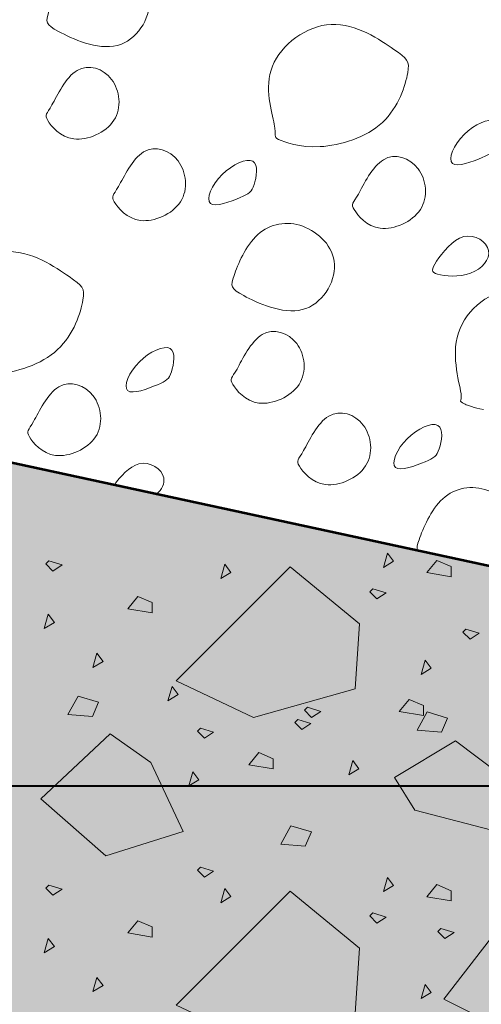
# Model space of a CAD drawing. Units: feet. Extents: x -2137151 to -2134016, y -2138504 to -2136504.
# Drawn here: x -2136690 to -2136609, y -2137566 to -2137394 of the extents above; entities that cross this region are included whole.
import ezdxf

# ---------------------------------------------------------------- set-up
doc = ezdxf.new("R2010")
doc.units = ezdxf.units.FT
doc.header["$MEASUREMENT"] = 0
for name, color, linetype, lineweight in [('C_DTAL_PATT (Construction)', 241, 'Continuous', 30), ('Level 1', 7, 'Continuous', 0), ('Level 1 (Construction)', 7, 'Continuous', 0), ('Level 2', 7, 'Continuous', 0), ('Level 6', 7, 'Continuous', 0)]:
    doc.layers.add(name, color=color, linetype=linetype, lineweight=lineweight)

msp = doc.modelspace()

# ---------------------------------------------------------------- hatches: boundary and pattern name
at = {"layer": 'Level 6', "linetype": 'Continuous', "lineweight": 53}
h = msp.add_hatch(color=9, dxfattribs=at)
edge = h.paths.add_edge_path()
edge.add_ellipse((-2136519.800398135, -2137553.7009251), major_axis=(78.14196308663618, 0), ratio=0.999997967578074, start_angle=179.9999999995456, end_angle=199.5410163978331, ccw=False)
edge.add_line((-2136597.942361221, -2137553.700925099), (-2136597.944736901, -2137491.613093327))
edge.add_line((-2136597.944736901, -2137491.613093327), (-2136597.945726103, -2137491.613093365))
edge.add_line((-2136597.945726103, -2137491.613093365), (-2136623.821464788, -2137486.007072287))
edge.add_line((-2136623.821464788, -2137486.007072287), (-2136631.60308681, -2137484.321171157))
edge.add_line((-2136631.60308681, -2137484.321171157), (-2136642.573216464, -2137481.944474638))
edge.add_line((-2136642.573216464, -2137481.944474638), (-2136649.544629948, -2137480.434106512))
edge.add_line((-2136649.544629948, -2137480.434106512), (-2136658.953270509, -2137478.395709156))
edge.add_line((-2136658.953270509, -2137478.395709156), (-2136666.149515254, -2137476.83663097))
edge.add_line((-2136666.149515254, -2137476.83663097), (-2136719.212057563, -2137465.340544451))
edge.add_line((-2136719.212057563, -2137465.340544451), (-2136735.297532156, -2137461.85560009))
edge.add_line((-2136735.297532156, -2137461.85560009), (-2136742.903465185, -2137460.207762267))
edge.add_line((-2136742.903465185, -2137460.207762267), (-2136751.080098612, -2137458.436281271))
edge.add_line((-2136751.080098612, -2137458.436281271), (-2136792.575044821, -2137449.446333354))
edge.add_line((-2136792.575044821, -2137449.446333354), (-2136790.496200082, -2137454.934472311))
edge.add_line((-2136790.496200082, -2137454.934472311), (-2136785.609085744, -2137467.836427942))
edge.add_line((-2136785.609085744, -2137467.836427942), (-2136780.126071811, -2137482.311555304))
edge.add_line((-2136780.126071811, -2137482.311555304), (-2136775.306372653, -2137495.035535221))
edge.add_line((-2136775.306372653, -2137495.035535221), (-2136769.75594354, -2137509.688638296))
edge.add_line((-2136769.75594354, -2137509.688638296), (-2136765.301821285, -2137521.447497153))
edge.add_line((-2136765.301821285, -2137521.447497153), (-2136759.899730159, -2137535.70898874))
edge.add_line((-2136759.899730159, -2137535.70898874), (-2136754.586895531, -2137549.734843652))
edge.add_line((-2136754.586895531, -2137549.734843652), (-2136754.552465495, -2137549.801790807))
edge.add_line((-2136754.552465495, -2137549.801790807), (-2136748.232212337, -2137562.091146971))
edge.add_line((-2136748.232212337, -2137562.091146971), (-2136740.96914318, -2137576.21375274))
edge.add_line((-2136740.96914318, -2137576.21375274), (-2136737.969204978, -2137582.046954056))
edge.add_line((-2136737.969204978, -2137582.046954056), (-2136727.401148514, -2137602.595910971))
edge.add_line((-2136727.401148514, -2137602.595910971), (-2136727.235428042, -2137602.918144567))
edge.add_line((-2136727.235428042, -2137602.918144567), (-2136724.489194518, -2137605.487196513))
edge.add_line((-2136724.489194518, -2137605.487196513), (-2136724.04374588, -2137605.903905683))
edge.add_line((-2136724.04374588, -2137605.903905683), (-2136714.760912766, -2137614.587828688))
edge.add_line((-2136714.760912766, -2137614.587828688), (-2136705.03268748, -2137623.688408041))
edge.add_line((-2136705.03268748, -2137623.688408041), (-2136697.418526012, -2137630.811318807))
edge.add_line((-2136697.418526012, -2137630.811318807), (-2136692.760919047, -2137635.168426145))
edge.add_line((-2136692.760919047, -2137635.168426145), (-2136689.718630009, -2137633.473576318))
edge.add_line((-2136689.718630009, -2137633.473576318), (-2136651.516253246, -2137612.191150202))
edge.add_line((-2136651.516253246, -2137612.191150202), (-2136650.488013966, -2137611.618321275))
edge.add_line((-2136650.488013966, -2137611.618321275), (-2136636.567218969, -2137603.863089373))
edge.add_line((-2136636.567218969, -2137603.863089373), (-2136633.004840245, -2137601.878499188))
edge.add_line((-2136633.004840245, -2137601.878499188), (-2136602.793965932, -2137585.048114407))
edge.add_line((-2136602.793965932, -2137585.048114407), (-2136593.506008791, -2137579.873822168))
edge.add_line((-2136593.506008791, -2137579.873822168), (-2136593.441562847, -2137579.837919532))
edge = h.paths.add_edge_path(flags=16)
edge.add_arc((-2136715.842017053, -2137571.155282853), 0.07732442357924499, 320.561637698079, 356.0283404758567)
edge.add_line((-2136715.764878329, -2137571.160638577), (-2136715.792084218, -2137571.214323335))
edge.add_arc((-2136715.842017053, -2137571.155282853), 0.07732442357924499, 310.222501586968, 338.2723505272418)
edge.add_line((-2136715.770186218, -2137571.183907975), (-2136715.909108105, -2137571.116839944))
edge.add_line((-2136715.909108105, -2137571.116839944), (-2136715.589158059, -2137571.20682022))
edge.add_ellipse((-2136715.717124183, -2137571.155282853), major_axis=(0, 0.1394626186103783), ratio=0.9874646103110334, start_angle=248.3125941456084, end_angle=276.3674793647457)
edge.add_line((-2136715.580259339, -2137571.139815771), (-2136715.78229875, -2137571.20440302))

# ---------------------------------------------------------------- linework, layer by layer
at = {"layer": 'C_DTAL_PATT (Construction)', "color": 7, "linetype": 'Continuous', "lineweight": 40}
msp.add_line((-2136171.423060365, -2137527.805136024), (-2136959.768039492, -2137527.805136025), dxfattribs=at)
at = {"layer": 'Level 1', "color": 7, "linetype": 'Continuous', "lineweight": 53}
msp.add_line((-2136597.945726103, -2137491.613093365), (-2136792.575044821, -2137449.446333354), dxfattribs=at)
at = {"layer": 'Level 1 (Construction)', "color": 253, "linetype": 'Continuous', "lineweight": 0}
for points in [[(-2136683.105795394, -2137396.146264244), (-2136685.388484211, -2137394.91038849), (-2136685.506782043, -2137394.120774618), (-2136681.425457587, -2137384.07019659), (-2136672.691840122, -2137382.532756514), (-2136664.7902802, -2137390.079403637), (-2136671.810649144, -2137401.53602914), (-2136680.823106578, -2137397.382139997), (-2136683.105795394, -2137396.146264244)], [(-2136644.750444208, -2137414.963048982), (-2136645.752679905, -2137414.465614401), (-2136644.465725157, -2137414.436925891), (-2136648.76895081, -2137401.753357269), (-2136635.471910628, -2137391.788334318), (-2136622.785537247, -2137400.564965245), (-2136621.425307994, -2137401.573086459), (-2136625.022239883, -2137413.249936247), (-2136638.452310971, -2137417.421533374), (-2136643.74820851, -2137415.460483562), (-2136644.750444208, -2137414.963048982)], [(-2136685.007613408, -2137411.647462205), (-2136685.600166876, -2137410.645460238), (-2136684.809788235, -2137410.528254608), (-2136680.422173962, -2137400.915103773), (-2136672.784126319, -2137403.416465841), (-2136671.685751738, -2137412.457520275), (-2136681.254467428, -2137416.540266414), (-2136684.41505994, -2137412.649464173), (-2136685.007613408, -2137411.647462205)], [(-2136609.279607757, -2137418.139623325), (-2136607.685286051, -2137417.459083776), (-2136606.808247262, -2137416.844974606), (-2136605.622934528, -2137410.130876176), (-2136613.127951265, -2137413.422939931), (-2136616.374177495, -2137420.928211896), (-2136610.873929462, -2137418.820162874), (-2136609.279607757, -2137418.139623325)], [(-2136673.409944709, -2137425.874430934), (-2136674.002498177, -2137424.872428966), (-2136673.212119536, -2137424.755223337), (-2136668.824505263, -2137415.142072501), (-2136661.18645762, -2137417.64343457), (-2136660.088083039, -2137426.684489004), (-2136669.656798729, -2137430.767235143), (-2136672.817391242, -2137426.876432902), (-2136673.409944709, -2137425.874430934)], [(-2136631.590424871, -2137427.22132233), (-2136632.182978339, -2137426.219320362), (-2136631.392599698, -2137426.102114733), (-2136627.004985424, -2137416.488963897), (-2136619.366937781, -2137418.990325966), (-2136618.2685632, -2137428.0313804), (-2136627.83727889, -2137432.114126539), (-2136630.997871403, -2137428.223324298), (-2136631.590424871, -2137427.22132233)], [(-2136651.47841841, -2137425.125192699), (-2136649.884096704, -2137424.44465315), (-2136649.007057915, -2137423.830543979), (-2136647.821745181, -2137417.116445549), (-2136655.326761919, -2137420.408509305), (-2136658.572988149, -2137427.913781269), (-2136653.072740115, -2137425.805732247), (-2136651.47841841, -2137425.125192699)], [(-2136650.839711828, -2137442.227007173), (-2136653.122400645, -2137440.99113142), (-2136653.240698477, -2137440.201517547), (-2136649.159374021, -2137430.15093952), (-2136640.425756556, -2137428.613499444), (-2136632.524196634, -2137436.160146567), (-2136639.544565578, -2137447.616772069), (-2136648.557023012, -2137443.462882927), (-2136650.839711828, -2137442.227007173)], [(-2136617.038338209, -2137438.507301194), (-2136618.260106655, -2137438.163585098), (-2136618.084601954, -2137437.168248478), (-2136612.598868327, -2137430.05786209), (-2136606.410792849, -2137434.22639923), (-2136610.75399128, -2137439.23054505), (-2136615.816569764, -2137438.851017289), (-2136617.038338209, -2137438.507301194)], [(-2136701.363680293, -2137454.604063651), (-2136702.36591599, -2137454.106629071), (-2136701.078961242, -2137454.07794056), (-2136705.382186895, -2137441.394371939), (-2136692.085146713, -2137431.429348988), (-2136679.398773332, -2137440.205979914), (-2136678.038544079, -2137441.214101128), (-2136681.635475968, -2137452.890950916), (-2136695.065547056, -2137457.062548043), (-2136700.361444595, -2137455.101498232), (-2136701.363680293, -2137454.604063651)], [(-2136652.741529842, -2137457.728205135), (-2136653.33408331, -2137456.726203167), (-2136652.543704669, -2137456.608997538), (-2136648.156090396, -2137446.995846703), (-2136640.518042753, -2137449.497208771), (-2136639.419668172, -2137458.538263205), (-2136648.988383862, -2137462.621009344), (-2136652.148976374, -2137458.730207103), (-2136652.741529842, -2137457.728205135)], [(-2136665.892843842, -2137457.780637994), (-2136664.298522136, -2137457.100098446), (-2136663.421483347, -2137456.485989275), (-2136662.236170613, -2137449.771890845), (-2136669.74118735, -2137453.063954601), (-2136672.987413581, -2137460.569226565), (-2136667.487165547, -2137458.461177543), (-2136665.892843842, -2137457.780637994)], [(-2136688.203660956, -2137466.862337), (-2136688.796214424, -2137465.860335032), (-2136688.005835783, -2137465.743129403), (-2136683.618221509, -2137456.129978567), (-2136675.980173866, -2137458.631340636), (-2136674.881799285, -2137467.67239507), (-2136684.450514975, -2137471.755141209), (-2136687.611107488, -2137467.864338967), (-2136688.203660956, -2137466.862337)], [(-2136641.143861143, -2137471.955173864), (-2136641.736414611, -2137470.953171896), (-2136640.946035971, -2137470.835966266), (-2136636.558421697, -2137461.222815431), (-2136628.920374054, -2137463.724177499), (-2136627.821999473, -2137472.765231934), (-2136637.390715164, -2137476.847978073), (-2136640.551307676, -2137472.957175831), (-2136641.143861143, -2137471.955173864)], [(-2136619.212334844, -2137471.205935628), (-2136617.618013138, -2137470.52539608), (-2136616.740974349, -2137469.911286909), (-2136615.555661615, -2137463.197188479), (-2136623.060678353, -2137466.489252234), (-2136626.306904583, -2137473.994524199), (-2136620.806656549, -2137471.886475177), (-2136619.212334844, -2137471.205935628)]]:
    msp.add_open_spline(points, degree=3, dxfattribs=at)
for points, knots in [([(-2136609.070304504, -2137462.098842398), (-2136610.693800259, -2137461.812813777), (-2136611.884173083, -2137461.341679971), (-2136612.484360642, -2137461.043791912), (-2136613.486596339, -2137460.546357331), (-2136612.199641591, -2137460.517668821), (-2136616.502867244, -2137447.834100199), (-2136605.742117401, -2137439.76981539), (-2136599.621193158, -2137441.394829927), (-2136597.945726103, -2137442.107430102)], [0, 0, 0, 0, 0.148722171783459, 0.1487222164256501, 0.2728956619316493, 0.3970691074376485, 0.6454159984496469, 0.8937628894616454, 1, 1, 1, 1]), ([(-2136673.405558087, -2137475.264597431), (-2136672.385869856, -2137473.847778588), (-2136668.940608667, -2137469.88176724), (-2136663.753546795, -2137473.375981255), (-2136665.114996994, -2137476.041044754), (-2136666.055083218, -2137476.857089825)], [0, 0, 0, 0, 0.3453197479248282, 0.7429809017189087, 1, 1, 1, 1]), ([(-2136620.551373136, -2137486.715542988), (-2136620.721598256, -2137486.245606569), (-2136620.25781116, -2137484.517075645), (-2136616.893290455, -2137476.23168245), (-2136608.15967299, -2137474.694242374), (-2136600.829627149, -2137481.695046), (-2136604.039899309, -2137488.252023771), (-2136606.300498394, -2137489.803018293)], [0, 0, 0, 0, 0.1111597418785154, 0.3461154503925661, 0.5810711411254318, 0.8160268318582972, 1, 1, 1, 1])]:
    msp.add_open_spline(points, degree=3, knots=knots, dxfattribs=at)
at = {"layer": 'Level 2', "color": 7, "linetype": 'Continuous', "lineweight": 13, "flags": 128}
for points in [[(-2136625.762991414, -2137487.147183573), (-2136626.472991414, -2137489.627183573), (-2136624.702991414, -2137488.567183573)], [(-2136684.822991414, -2137488.507183573), (-2136685.352991414, -2137489.037183573), (-2136684.112991414, -2137490.277183573), (-2136682.512991414, -2137489.217183573)], [(-2136642.742991414, -2137489.557183573), (-2136662.602991414, -2137509.417183573), (-2136649.122991414, -2137515.807183573), (-2136631.392991414, -2137510.837183573), (-2136630.682991414, -2137499.487183573)], [(-2136654.122991414, -2137489.087183573), (-2136654.832991414, -2137491.567183573), (-2136653.062991414, -2137490.507183573)], [(-2136617.152991414, -2137488.417183573), (-2136618.922991414, -2137490.547183573), (-2136614.662991414, -2137491.257183573), (-2136614.662991414, -2137489.477183573)], [(-2136669.272991414, -2137494.717183573), (-2136671.042991414, -2137496.847183573), (-2136666.782991414, -2137497.557183573), (-2136666.782991414, -2137495.777183573)], [(-2136628.332991414, -2137493.357183573), (-2136628.862991414, -2137493.887183573), (-2136627.622991414, -2137495.127183573), (-2136626.022991414, -2137494.067183573)], [(-2136684.912991414, -2137497.817183573), (-2136685.622991414, -2137500.297183573), (-2136683.852991414, -2137499.237183573)], [(-2136612.092991414, -2137500.387183573), (-2136612.622991414, -2137500.917183573), (-2136611.382991414, -2137502.157183573), (-2136609.782991414, -2137501.097183573)], [(-2136676.422991414, -2137504.607183573), (-2136677.132991414, -2137507.087183573), (-2136675.362991414, -2137506.027183573)], [(-2136619.212991414, -2137505.817183573), (-2136619.922991414, -2137508.297183573), (-2136618.152991414, -2137507.237183573)], [(-2136663.332991414, -2137510.417183573), (-2136664.042991414, -2137512.897183573), (-2136662.272991414, -2137511.837183573)], [(-2136679.702991414, -2137512.097183573), (-2136681.472991414, -2137515.297183573), (-2136677.212991414, -2137515.647183573), (-2136676.152991414, -2137513.167183573)], [(-2136621.992991414, -2137512.657183573), (-2136623.762991414, -2137514.787183573), (-2136619.502991414, -2137515.497183573), (-2136619.502991414, -2137513.717183573)], [(-2136639.732991414, -2137514.043265838), (-2136640.262991414, -2137514.573265838), (-2136639.022991414, -2137515.813265838), (-2136637.422991414, -2137514.753265838)], [(-2136618.852991414, -2137514.843265838), (-2136620.622991414, -2137518.043265838), (-2136616.362991414, -2137518.393265838), (-2136615.302991414, -2137515.913265838)], [(-2136641.422991414, -2137516.147183573), (-2136641.952991414, -2137516.677183573), (-2136640.712991414, -2137517.917183573), (-2136639.112991414, -2137516.857183573)], [(-2136674.142991414, -2137518.683265838), (-2136686.202991414, -2137530.033265838), (-2136674.852991414, -2137539.973265838), (-2136661.372991414, -2137535.713265839), (-2136667.052991414, -2137523.653265839)], [(-2136658.392991414, -2137517.683265838), (-2136658.922991414, -2137518.213265839), (-2136657.682991414, -2137519.453265838), (-2136656.082991414, -2137518.393265838)], [(-2136613.912991414, -2137519.923265839), (-2136624.562991414, -2137526.313265838), (-2136621.012991414, -2137531.983265838), (-2136604.692991414, -2137536.243265838), (-2136602.562991414, -2137528.433265838)], [(-2136648.182991414, -2137521.953265838), (-2136649.952991414, -2137524.083265838), (-2136645.692991414, -2137524.793265838), (-2136645.692991414, -2137523.013265838)], [(-2136631.822991414, -2137523.353265838), (-2136632.532991414, -2137525.833265838), (-2136630.762991414, -2137524.773265838)], [(-2136659.702991414, -2137525.293265838), (-2136660.412991414, -2137527.773265838), (-2136658.642991414, -2137526.713265839)], [(-2136642.602991414, -2137534.723265838), (-2136644.372991414, -2137537.923265839), (-2136640.112991414, -2137538.273265838), (-2136639.052991414, -2137535.793265838)], [(-2136658.392991414, -2137541.923265839), (-2136658.922991414, -2137542.453265838), (-2136657.682991414, -2137543.693265839), (-2136656.082991414, -2137542.633265838)], [(-2136625.762991414, -2137543.713265839), (-2136626.472991414, -2137546.193265839), (-2136624.702991414, -2137545.133265838)], [(-2136684.822991414, -2137545.073265838), (-2136685.352991414, -2137545.603265838), (-2136684.112991414, -2137546.843265838), (-2136682.512991414, -2137545.783265838)], [(-2136642.742991414, -2137546.123265838), (-2136662.602991414, -2137565.983265838), (-2136649.122991414, -2137572.373265838), (-2136631.392991414, -2137567.403265839), (-2136630.682991414, -2137556.053265838)], [(-2136654.122991414, -2137545.653265839), (-2136654.832991414, -2137548.133265838), (-2136653.062991414, -2137547.073265838)], [(-2136617.152991414, -2137544.983265838), (-2136618.922991414, -2137547.113265838), (-2136614.662991414, -2137547.823265838), (-2136614.662991414, -2137546.043265838)], [(-2136669.272991414, -2137551.283265838), (-2136671.042991414, -2137553.413265838), (-2136666.782991414, -2137554.123265838), (-2136666.782991414, -2137552.343265838)], [(-2136628.332991414, -2137549.923265839), (-2136628.862991414, -2137550.453265838), (-2136627.622991414, -2137551.693265839), (-2136626.022991414, -2137550.633265838)], [(-2136616.481128776, -2137552.623694078), (-2136617.011128777, -2137553.153694078), (-2136615.771128776, -2137554.393694078), (-2136614.171128777, -2137553.333694078)], [(-2136605.817153133, -2137551.871062086), (-2136615.985221653, -2137564.934063595), (-2136601.410876648, -2137572.214815682), (-2136597.579476498, -2137570.997407306), (-2136600.508656862, -2137554.907543336), (-2136605.817153133, -2137551.871062086)], [(-2136684.912991414, -2137554.383265838), (-2136685.622991414, -2137556.863265838), (-2136683.852991414, -2137555.803265838)], [(-2136676.422991414, -2137561.173265839), (-2136677.132991414, -2137563.653265839), (-2136675.362991414, -2137562.593265838)], [(-2136619.212991414, -2137562.383265838), (-2136619.922991414, -2137564.863265838), (-2136618.152991414, -2137563.803265838)]]:
    msp.add_lwpolyline(points, close=True, dxfattribs=at)

doc.saveas('drawing.dxf')
